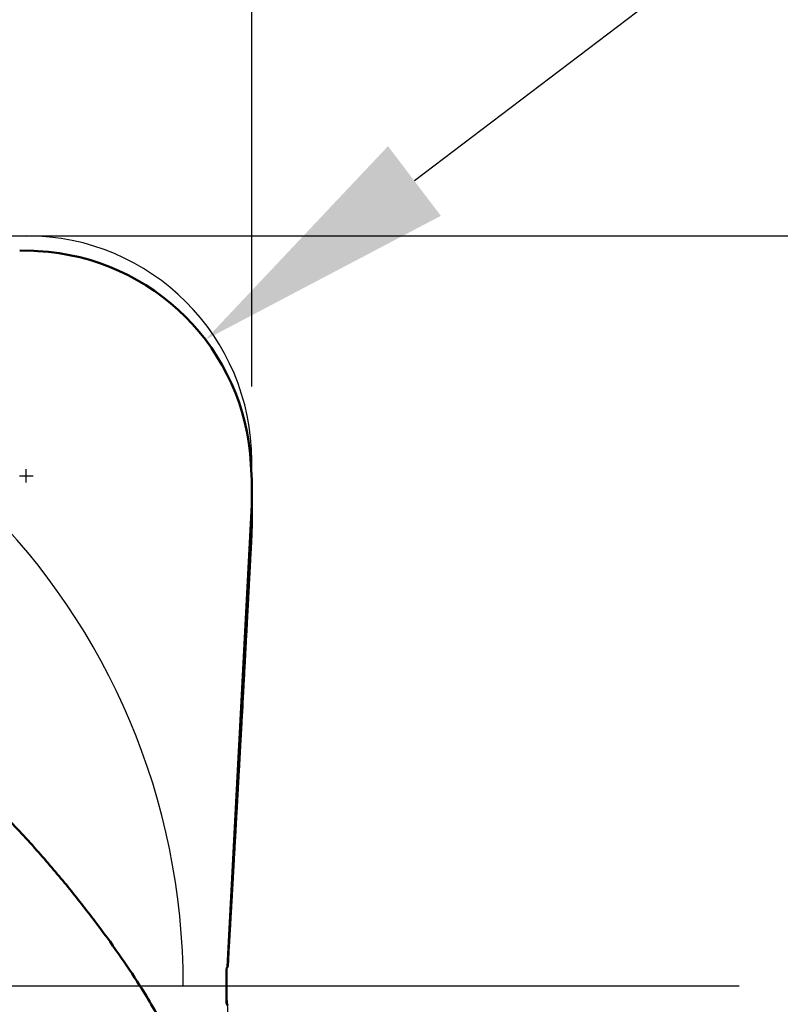
# Model space of a CAD drawing. Units: millimetres. Extents: x -110 to 107, y -61 to 96.
# Drawn here: x 70 to 80, y 0 to 13 of the extents above; entities that cross this region are included whole.
import ezdxf

# ---------------------------------------------------------------- set-up
doc = ezdxf.new("R2010")
doc.units = ezdxf.units.MM
doc.linetypes.add('CENTER', pattern=[50.8, 31.75, -6.35, 6.35, -6.35])
for name, color, linetype, lineweight in [('1', 4, 'Continuous', 50), ('2', 7, 'Continuous', 25), ('4', 2, 'CENTER', 25), ('cut', 1, 'Continuous', 25), ('nocut', 7, 'Continuous', 25), ('sk2', 7, 'Continuous', 25)]:
    doc.layers.add(name, color=color, linetype=linetype, lineweight=lineweight)
doc.styles.add('simplex', font='txt.shx', dxfattribs={"height": 3.5})
doc.dimstyles.new('\\M+18352\\M+18373\\M+1815B - ISO-25', dxfattribs={"dimscale": 0, "dimtxt": 3.5, "dimasz": 3.5, "dimexe": 1.5, "dimexo": 0, "dimgap": 2.3, "dimtad": 1, "dimdsep": 46, "dimtxsty": 'simplex', "dimcen": 0.09, "dimclrd": 256, "dimclre": 256, "dimclrt": 256, "dimadec": 0, "dimazin": 0, "dimtfac": 1, "dimtofl": 0, "dimtmove": 0, "dimatfit": 3, "dimfxl": 1, "dimtolj": 1, "dimlwd": -1, "dimlwe": -1, "dimarcsym": 0})

# ---------------------------------------------------------------- blocks, each defined once
blk = doc.blocks.new('*D111')
at = {"layer": 'Defpoints', "color": 0}
for p in [(73.025, 60.201), (-79.375, 11.5), (73.025, 7.992)]:
    blk.add_point(p, dxfattribs=at)
at = {"layer": 'sk2'}
for p, q in [((-79.375, 11.5), (-79.375, 61.701)), ((73.025, 7.992), (73.025, 61.701)), ((-75.875, 60.201), (69.525, 60.201))]:
    blk.add_line(p, q, dxfattribs=at)
for points in [[(-75.875, 60.785), (-75.875, 59.618), (-79.375, 60.201)], [(69.525, 60.785), (69.525, 59.618), (73.025, 60.201)]]:
    blk.add_solid(points, dxfattribs=at)
at = {"layer": 'sk2', "insert": (-10.79, 64.251), "char_height": 3.5, "attachment_point": 5, "line_spacing_factor": 0.892857, "style": 'simplex'}
blk.add_mtext('\\A1;152.4 [6.000"]', dxfattribs=at)
blk = doc.blocks.new('*D112')
at = {"layer": '2'}
for p, q in [((0, 0), (0, 46.463)), ((73.025, 7.992), (73.025, 46.463)), ((69.525, 44.963), (3.5, 44.963))]:
    blk.add_line(p, q, dxfattribs=at)
for points in [[(3.5, 45.547), (3.5, 44.38), (0, 44.963)], [(69.525, 45.547), (69.525, 44.38), (73.025, 44.963)]]:
    blk.add_solid(points, dxfattribs=at)
at = {"layer": 'Defpoints', "color": 0}
for p in [(0, 44.963), (73.025, 7.992), (0, 0)]:
    blk.add_point(p, dxfattribs=at)
at = {"layer": '2', "insert": (35.58, 49.013), "char_height": 3.5, "attachment_point": 5, "line_spacing_factor": 0.892857, "style": 'simplex'}
blk.add_mtext('\\A1;73.025 [2.875"]', dxfattribs=at)
blk = doc.blocks.new('*D114')
at = {"layer": '2'}
for p, q in [((49.025, 9.3), (49.025, 30.628)), ((73.025, 7.992), (73.025, 30.628)), ((49.025, 29.128), (12.925, 29.128)), ((69.525, 29.128), (52.525, 29.128))]:
    blk.add_line(p, q, dxfattribs=at)
for points in [[(52.525, 29.711), (52.525, 28.544), (49.025, 29.128)], [(69.525, 29.711), (69.525, 28.544), (73.025, 29.128)]]:
    blk.add_solid(points, dxfattribs=at)
at = {"layer": 'Defpoints', "color": 0}
for p in [(49.025, 29.128), (49.025, 9.3), (73.025, 7.992)]:
    blk.add_point(p, dxfattribs=at)
at = {"layer": '2', "insert": (29.225, 33.178), "char_height": 3.5, "attachment_point": 5, "style": 'simplex'}
blk.add_mtext('\\A1;24 [.945"]', dxfattribs=at)
blk = doc.blocks.new('*D116')
at = {"layer": '2'}
for p, q in [((70.025, 10), (94.525, 10)), ((93.025, 6.5), (93.025, -10)), ((93.025, -10), (93.025, -52.517))]:
    blk.add_line(p, q, dxfattribs=at)
blk.add_solid([(92.442, 6.5), (93.608, 6.5), (93.025, 10)], dxfattribs=at)
at = {"layer": 'Defpoints', "color": 0}
for p in [(70.025, 10), (63.025, -10), (93.025, -10)]:
    blk.add_point(p, dxfattribs=at)
at = {"layer": '2', "insert": (88.975, -33.008), "char_height": 3.5, "attachment_point": 5, "rotation": 90, "style": 'simplex'}
blk.add_mtext('\\A1;%%c20 [%%c.787"]', dxfattribs=at)
blk = doc.blocks.new('_None')
blk = doc.blocks.new('*D122')
at = {"layer": '2'}
for p, q in [((106.73, 34.684), (75.194, 10.733)), ((70.018, 6.711), (70.018, 6.891)), ((69.928, 6.801), (70.108, 6.801))]:
    blk.add_line(p, q, dxfattribs=at)
blk.add_solid([(74.842, 11.197), (75.547, 10.268), (72.407, 8.616)], dxfattribs=at)
at = {"layer": 'Defpoints', "color": 0}
for p in [(72.407, 8.616), (70.018, 6.801)]:
    blk.add_point(p, dxfattribs=at)
at = {"layer": '2', "insert": (89.906, 26.992), "char_height": 3.5, "attachment_point": 5, "rotation": 37.2171, "style": 'simplex'}
blk.add_mtext('\\A1;R3 [R.1181"]', dxfattribs=at)

msp = doc.modelspace()

# ---------------------------------------------------------------- linework, layer by layer
at = {"layer": '1'}
for p, q in [((69.92997597, 9.804371), (70.11654447, 9.800156)), ((70.11654447, 9.800156), (70.17232801, 9.79728635)), ((73.02507197, 6.7410345), (73.01438336, 6.9526114)), ((73.02499047, 6.6206745), (73.02507197, 6.7410345)), ((72.88883997, 3.5280335), (72.89984947, 3.7288855)), ((72.70399247, 0.259984), (72.72079647, 0.541805)), ((72.68798697, 0.230766), (72.68786497, 0.068733)), ((72.68798697, 0.23076518), (72.70399247, 0.259984)), ((72.68786497, 0.068733), (72.68786497, -0.068733)), ((72.68786497, -0.068733), (72.68799565, -0.23078093)), ((72.68798747, -0.230766), (72.70399247, -0.259984))]:
    msp.add_line(p, q, dxfattribs=at)
msp.add_arc((70.01820427, 6.80124799), 3, 2.89205611, 87.055157121, dxfattribs=at)
for points, knots in [([(73.02541229, 6.20554879), (73.02541962, 6.20985771), (73.02542773, 6.21846243), (73.0254099, 6.23134232), (73.02537601, 6.24418481), (73.02533375, 6.25701125), (73.02529279, 6.26981813), (73.02526101, 6.28258957), (73.02523501, 6.29542977), (73.02521216, 6.30867658), (73.02518901, 6.32285315), (73.02516249, 6.33847817), (73.02513351, 6.35589119), (73.02510388, 6.375252), (73.02507608, 6.39663158), (73.02505011, 6.4201446), (73.02502595, 6.44596066), (73.02500497, 6.47428568), (73.02498901, 6.50544076), (73.02497933, 6.53999775), (73.02497902, 6.57877205), (73.02498472, 6.60613264), (73.02499068, 6.62067464)], [0, 0, 0, 0, 0.01292679326, 0.02581413017, 0.03863968824, 0.05145437837, 0.06429367256, 0.07706051082, 0.08976883328, 0.10281433249, 0.11680100622, 0.1322986097, 0.14968946055, 0.16904014413, 0.19038108582, 0.2138282625, 0.23957924774, 0.26782928964, 0.29880334474, 0.33304450926, 0.37150025637, 0.41512625961, 0.41512625961, 0.41512625961, 0.41512625961]), ([(63.10024309, 6.53173853), (63.30932052, 6.4607046), (63.73039831, 6.30763201), (64.35814153, 6.04826145), (64.98767478, 5.75584046), (65.62562288, 5.42548305), (66.26711035, 5.05634926), (66.90902445, 4.64738355), (67.53527667, 4.20733107), (68.13244816, 3.74625873), (68.69452858, 3.27173967), (69.22167715, 2.78743421), (69.7184536, 2.29112648), (70.16991196, 1.8010632), (70.57289495, 1.32718801), (70.92916874, 0.87461262), (71.24699473, 0.43711249), (71.50348391, 0.05204231), (71.70289965, -0.27354854), (71.80773505, -0.46124593), (71.8556447, -0.55056738)], [0, 0, 0, 0, 0.6624445206, 1.3436354759, 2.037040079, 2.7441999503, 3.4982058102, 4.2566072598, 5.0267971504, 5.7936202001, 6.5192071877, 7.2329339731, 7.9405371432, 8.6252432306, 9.2313039085, 9.806261302, 10.3527747779, 10.8531532409, 11.1938681804, 11.4979452967, 11.4979452967, 11.4979452967, 11.4979452967]), ([(72.99465236, 5.50539996), (72.99532817, 5.51944196), (72.99661156, 5.54577565), (72.99846376, 5.58313206), (73.0001655, 5.61665669), (73.0017818, 5.64774486), (73.00337554, 5.67762625), (73.00499592, 5.70716641), (73.00666245, 5.73670567), (73.00834838, 5.76613186), (73.01003701, 5.79546973), (73.01175472, 5.82549646), (73.01357901, 5.85796094), (73.01550753, 5.89347054), (73.01739206, 5.93028813), (73.01906743, 5.96572962), (73.02046518, 5.99838516), (73.02161544, 6.0286575), (73.02255752, 6.05695934), (73.02331855, 6.08323957), (73.02392162, 6.10739629), (73.02439535, 6.12962155), (73.02476619, 6.15031584), (73.02505278, 6.16978107), (73.02526541, 6.18806688), (73.02537035, 6.1998654), (73.02541229, 6.20554879)], [0, 0, 0, 0, 0.04217475438, 0.07909481821, 0.11220688899, 0.1428780861, 0.17248527101, 0.20197844711, 0.23163175176, 0.26124394406, 0.29040180197, 0.31979103796, 0.35147138253, 0.38794886934, 0.42647673288, 0.46206849521, 0.49439174709, 0.524532694, 0.55295072344, 0.57934397752, 0.60340621763, 0.62544327684, 0.646034776, 0.6654989355, 0.6838452005, 0.70089584161, 0.70089584161, 0.70089584161, 0.70089584161]), ([(72.95782081, 4.80660697), (72.95932862, 4.83685944), (72.96224419, 4.89483747), (72.96649174, 4.97808512), (72.97042596, 5.0539591), (72.97405012, 5.12269771), (72.97736677, 5.18491406), (72.98042289, 5.24176167), (72.98323203, 5.29383914), (72.98579881, 5.34138021), (72.98813859, 5.38477171), (72.99033222, 5.42557819), (72.99248061, 5.46550405), (72.99392555, 5.49206917), (72.99465236, 5.50539996)], [0, 0, 0, 0, 0.09087008066, 0.17415383698, 0.25006781603, 0.31879777071, 0.38065607183, 0.43698187927, 0.48958686164, 0.53711562709, 0.57981279187, 0.61995047469, 0.6597118462, 0.69976362933, 0.69976362933, 0.69976362933, 0.69976362933]), ([(72.92071596, 4.1121652), (72.92208983, 4.13933716), (72.92494812, 4.19548038), (72.92937245, 4.28133779), (72.93397784, 4.36946732), (72.93864198, 4.45744795), (72.94333135, 4.54460695), (72.94807093, 4.63148771), (72.95290056, 4.71884532), (72.95617091, 4.77730866), (72.95782081, 4.80660697)], [0, 0, 0, 0, 0.08161999836, 0.16864779198, 0.25791396008, 0.34636930887, 0.43296029308, 0.51976911945, 0.60739911172, 0.69543330531, 0.69543330531, 0.69543330531, 0.69543330531]), ([(72.89984937, 3.7288857), (72.9006358, 3.74418446), (72.9022364, 3.77506885), (72.90468071, 3.82163035), (72.90718479, 3.86859369), (72.90973829, 3.91575666), (72.91234591, 3.96326258), (72.91502998, 4.01155696), (72.91782351, 4.06126987), (72.91973474, 4.09496186), (72.92071596, 4.1121652)], [0, 0, 0, 0, 0.04595688871, 0.09277750144, 0.13987683415, 0.18704701835, 0.23447362214, 0.28260914524, 0.3321537224, 0.38384762068, 0.38384762068, 0.38384762068, 0.38384762068]), ([(72.84659408, 2.76453354), (72.84759998, 2.78323972), (72.84961337, 2.82063133), (72.85264697, 2.87666894), (72.85568537, 2.93261239), (72.85872764, 2.98846939), (72.86177617, 3.04428834), (72.86483686, 3.1001358), (72.86791672, 3.15610681), (72.87102428, 3.21231968), (72.87415778, 3.26870529), (72.87728844, 3.32471187), (72.88036219, 3.37935277), (72.88332099, 3.43160749), (72.88613054, 3.48088158), (72.8879556, 3.51267082), (72.88884015, 3.52803335)], [0, 0, 0, 0, 0.05619962192, 0.11233734793, 0.16835898248, 0.22427730482, 0.28015671002, 0.33606540738, 0.39207110205, 0.44832375343, 0.50496149201, 0.56148893664, 0.61660577277, 0.66914336203, 0.71850419774, 0.7646681246, 0.7646681246, 0.7646681246, 0.7646681246]), ([(72.80521319, 2.02384338), (72.80636344, 2.04503164), (72.80856641, 2.08553433), (72.81177948, 2.14426928), (72.81482812, 2.19977077), (72.81781883, 2.25399666), (72.82080539, 2.30794205), (72.82380063, 2.36184556), (72.82681973, 2.41599022), (72.8299045, 2.47109792), (72.83309073, 2.52776598), (72.83637969, 2.5859655), (72.83974555, 2.64519615), (72.8431573, 2.70483164), (72.84544755, 2.74465568), (72.84659408, 2.76453354)], [0, 0, 0, 0, 0.06365836492, 0.12168768272, 0.17646829018, 0.23041383115, 0.28461257997, 0.33855229239, 0.39237382836, 0.44729887764, 0.50413420934, 0.56264650979, 0.62217601281, 0.68211282395, 0.74184551942, 0.74184551942, 0.74184551942, 0.74184551942]), ([(72.76124052, 1.24733919), (72.7618779, 1.2588857), (72.76323613, 1.2834717), (72.76542406, 1.32284598), (72.76788747, 1.36702837), (72.77059049, 1.4153488), (72.77344991, 1.46635676), (72.77639985, 1.51895091), (72.77943115, 1.57296512), (72.78254921, 1.62841912), (72.78572744, 1.68476936), (72.78892866, 1.74128481), (72.79214228, 1.79770748), (72.79537811, 1.85416642), (72.79864038, 1.9107291), (72.801918, 1.96730498), (72.8041135, 2.00500731), (72.80521319, 2.02384338)], [0, 0, 0, 0, 0.03469226706, 0.0738704492, 0.11830506304, 0.16744531339, 0.21905836457, 0.27156920991, 0.32547574849, 0.38135595116, 0.43819399333, 0.49479514773, 0.55117406483, 0.60773633235, 0.66444991781, 0.72114411084, 0.77774853714, 0.77774853714, 0.77774853714, 0.77774853714]), ([(72.72079628, 0.54180484), (72.72173066, 0.55851818), (72.72362927, 0.59245632), (72.72653267, 0.64414185), (72.72952409, 0.69727342), (72.73258652, 0.75149625), (72.735689, 0.80624744), (72.73880876, 0.86110479), (72.74194224, 0.91599187), (72.74509579, 0.971001), (72.74827239, 1.0261322), (72.75147045, 1.0813078), (72.75469233, 1.13652411), (72.75794698, 1.19186904), (72.76013842, 1.22882335), (72.76124052, 1.24733919)], [0, 0, 0, 0, 0.05021832701, 0.10197360523, 0.15530106213, 0.20986546395, 0.26490133719, 0.31981810641, 0.37470343375, 0.4298307065, 0.48511643432, 0.54037134914, 0.59563530859, 0.65104713502, 0.70669297984, 0.70669297984, 0.70669297984, 0.70669297984])]:
    msp.add_open_spline(points, degree=3, knots=knots, dxfattribs=at)
at = {"layer": '4'}
msp.add_line((0, 0), (79.52487466, 0), dxfattribs=at)
at = {"layer": 'cut'}
for p, q in [((68.024979, 10), (70.024979, 10)), ((73.024979, 6.5), (73.024979, 7)), ((72.68432843, 0), (73.024979, 6.5)), ((72.68432843, 0), (73.024979, -6.5))]:
    msp.add_line(p, q, dxfattribs=at)
msp.add_arc((70.024979, 7), 3, 0, 90, dxfattribs=at)
at = {"layer": 'nocut'}
msp.add_line((0, 0), (72.111955, 0), dxfattribs=at)
msp.add_arc((63.026994, 0), 9.084961, 0, 90, dxfattribs=at)

# ---------------------------------------------------------------- dimensions: what is measured, and where the dimension line sits
at = {"layer": '2'}
dim = msp.add_linear_dim(base=(0, 44.9632313074), p1=(73.025, 7.9921243269), p2=(0, 0), angle=359.999961, dimstyle='\\M+18352\\M+18373\\M+1815B - ISO-25', override={"dimscale": 1, "dimdec": 8}, dxfattribs=at)
dim.commit()
dim.dimension.update_dxf_attribs({"geometry": '*D112', "text_midpoint": (35.5800097675, 44.9632313074), "dimtype": 160})
dim = msp.add_linear_dim(base=(49.025, 29.1276237284), p1=(73.025, 7.9921243269), p2=(49.025, 9.3000155), angle=180, dimstyle='\\M+18352\\M+18373\\M+1815B - ISO-25', override={"dimscale": 1, "dimdec": 8}, dxfattribs=at)
dim.commit()
dim.dimension.update_dxf_attribs({"geometry": '*D114', "text_midpoint": (29.225, 33.1776237284)})
dim = msp.add_radius_dim(center=(70.018204274, 6.801247992), mpoint=(72.407253074, 8.615757797), dimstyle='\\M+18352\\M+18373\\M+1815B - ISO-25', override={"dimscale": 1, "dimdec": 8}, dxfattribs=at)
dim.commit()
dim.dimension.update_dxf_attribs({"geometry": '*D122', "text_midpoint": (89.90622231, 26.992130553)})
dim = msp.add_linear_dim(base=(93.024979, -10), p1=(70.024979, 9.9999999989), p2=(63.024979, -10), angle=270, text='%%c<>', dimstyle='\\M+18352\\M+18373\\M+1815B - ISO-25', override={"dimscale": 1, "dimdec": 8, "dimblk2": 'None', "dimsah": 1, "dimse2": 1}, dxfattribs=at)
dim.commit()
dim.dimension.update_dxf_attribs({"geometry": '*D116', "text_midpoint": (88.974979, -33.0083333333)})
at = {"layer": 'sk2'}
dim = msp.add_linear_dim(base=(73.025, 60.2013132324), p1=(-79.375, 11.500031), p2=(73.025, 7.9921243269), angle=180, dimstyle='\\M+18352\\M+18373\\M+1815B - ISO-25', override={"dimscale": 1, "dimdec": 8}, dxfattribs=at)
dim.commit()
dim.dimension.update_dxf_attribs({"geometry": '*D111', "text_midpoint": (-10.7900847533, 60.2013132324), "dimtype": 160})

doc.saveas('drawing.dxf')
